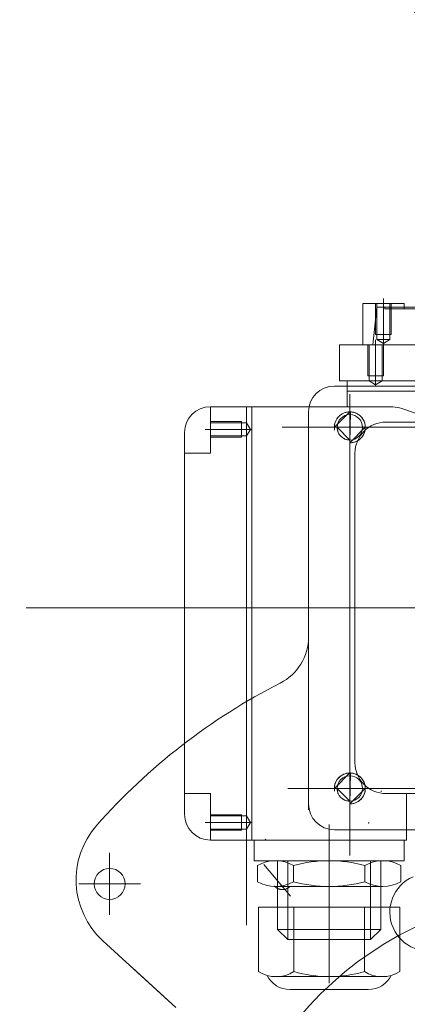
# Model space of a CAD drawing. Units: inches. Extents: x 31623 to 32477, y 8204 to 8855.
# Drawn here: x 31878 to 31881, y 8672 to 8680 of the extents above; entities that cross this region are included whole.
import ezdxf

# ---------------------------------------------------------------- set-up
doc = ezdxf.new("R2010")
doc.units = ezdxf.units.IN
doc.header["$MEASUREMENT"] = 0
for name, pattern in [('ACAD_ISO02W100', [15, 12, -3]), ('EB_DASHDOT', [39, 30, -3, 3, -3]), ('点画线', [18, 12, -2, 2, -2]), ('虚线', [2, 1, -1])]:
    doc.linetypes.add(name, pattern=pattern)
doc.layers.get('0').update_dxf_attribs({"lineweight": 15})
doc.layers.add('中心线', color=1, linetype='EB_DASHDOT')
for name, color, linetype, lineweight in [('中心线层', 1, '点画线', 18), ('尺寸线', 3, 'Continuous', 13), ('细实线层', 7, 'Continuous', 13), ('虚线层', 6, 'ACAD_ISO02W100', 13)]:
    doc.layers.add(name, color=color, linetype=linetype, lineweight=lineweight)

msp = doc.modelspace()

# ---------------------------------------------------------------- linework, layer by layer
at = {"lineweight": 13}
for p, q in [((31880.3922, 8677.5056), (31880.3922, 8677.1906)), ((31880.3922, 8677.5056), (31880.7072, 8677.5056)), ((31880.4687, 8677.1906), (31880.5001, 8677.478)), ((31880.5001, 8677.478), (31881.3451, 8677.478)), ((31880.5617, 8677.478), (31880.5617, 8677.4662)), ((31880.5617, 8677.4662), (31884.467, 8677.4662)), ((31880.7072, 8677.5056), (31880.7072, 8677.4662)), ((31880.2151, 8677.1906), (31885.3332, 8677.1906)), ((31880.2151, 8677.1906), (31880.2151, 8676.915)), ((31880.1757, 8676.8757), (31883.6403, 8676.8757)), ((31880.2151, 8676.915), (31885.3332, 8676.915)), ((31880.2741, 8676.915), (31880.2741, 8676.7182)), ((31880.2741, 8676.8363), (31885.2938, 8676.8363)), ((31879.2308, 8676.3639), (31879.2308, 8676.7182)), ((31879.2308, 8676.7182), (31880.5878, 8676.7182)), ((31879.5064, 8676.7182), (31879.5064, 8673.4111)), ((31879.5458, 8676.7182), (31879.5458, 8673.4111)), ((31880.1757, 8676.5607), (31880.2938, 8676.6788)), ((31880.202, 8676.635), (31880.1983, 8676.6301)), ((31880.206, 8676.6397), (31880.202, 8676.635)), ((31880.2103, 8676.6442), (31880.206, 8676.6397)), ((31880.2148, 8676.6485), (31880.2103, 8676.6442)), ((31880.2195, 8676.6525), (31880.2148, 8676.6485)), ((31880.2244, 8676.6563), (31880.2195, 8676.6525)), ((31880.2295, 8676.6598), (31880.2244, 8676.6563)), ((31880.2348, 8676.663), (31880.2295, 8676.6598)), ((31880.2402, 8676.6659), (31880.2348, 8676.663)), ((31880.2458, 8676.6686), (31880.2402, 8676.6659)), ((31880.2515, 8676.671), (31880.2458, 8676.6686)), ((31880.2573, 8676.673), (31880.2515, 8676.671)), ((31880.2632, 8676.6748), (31880.2573, 8676.673)), ((31880.2693, 8676.6762), (31880.2632, 8676.6748)), ((31880.2753, 8676.6774), (31880.2693, 8676.6762)), ((31880.2815, 8676.6782), (31880.2753, 8676.6774)), ((31880.2876, 8676.6787), (31880.2815, 8676.6782)), ((31880.2938, 8676.6788), (31880.2876, 8676.6787)), ((31880.3, 8676.6787), (31880.2938, 8676.4426)), ((31880.3062, 8676.6782), (31880.3, 8676.6787)), ((31880.3123, 8676.6774), (31880.3062, 8676.6782)), ((31880.3184, 8676.6762), (31880.3123, 8676.6774)), ((31880.3244, 8676.6748), (31880.3184, 8676.6762)), ((31880.3303, 8676.673), (31880.3244, 8676.6748)), ((31880.3361, 8676.671), (31880.3303, 8676.673)), ((31880.3418, 8676.6686), (31880.3361, 8676.671)), ((31880.3474, 8676.6659), (31880.3418, 8676.6686)), ((31880.3529, 8676.663), (31880.3474, 8676.6659)), ((31880.3581, 8676.6598), (31880.3529, 8676.663)), ((31880.3632, 8676.6563), (31880.3581, 8676.6598)), ((31880.3681, 8676.6525), (31880.3632, 8676.6563)), ((31880.3728, 8676.6485), (31880.3681, 8676.6525)), ((31880.3773, 8676.6442), (31880.3728, 8676.6485)), ((31880.3816, 8676.6397), (31880.3773, 8676.6442)), ((31880.3856, 8676.635), (31880.3816, 8676.6397)), ((31880.3894, 8676.6301), (31880.3856, 8676.635)), ((31880.7219, 8676.6946), (31880.9828, 8676.6001)), ((31880.1759, 8676.5669), (31880.1757, 8676.5607)), ((31880.197, 8676.5607), (31880.1757, 8676.5607)), ((31880.1757, 8676.5607), (31880.4119, 8676.5607)), ((31880.1763, 8676.5731), (31880.1759, 8676.5669)), ((31880.1772, 8676.5792), (31880.1763, 8676.5731)), ((31880.1783, 8676.5853), (31880.1772, 8676.5792)), ((31880.1797, 8676.5913), (31880.1783, 8676.5853)), ((31880.1815, 8676.5972), (31880.1797, 8676.5913)), ((31880.1835, 8676.603), (31880.1815, 8676.5972)), ((31880.1859, 8676.6088), (31880.1835, 8676.603)), ((31880.1886, 8676.6143), (31880.1859, 8676.6088)), ((31880.1915, 8676.6198), (31880.1886, 8676.6143)), ((31880.1948, 8676.625), (31880.1915, 8676.6198)), ((31880.1983, 8676.6301), (31880.1948, 8676.625)), ((31880.2938, 8676.4639), (31880.197, 8676.5607)), ((31880.197, 8676.5607), (31880.1971, 8676.5556)), ((31880.2938, 8676.4639), (31880.197, 8676.5607)), ((31880.4119, 8676.5607), (31880.2938, 8676.4426)), ((31880.3929, 8676.625), (31880.3894, 8676.6301)), ((31880.3961, 8676.6198), (31880.3929, 8676.625)), ((31880.399, 8676.6143), (31880.3961, 8676.6198)), ((31880.4017, 8676.6088), (31880.399, 8676.6143)), ((31880.4041, 8676.603), (31880.4017, 8676.6088)), ((31880.4061, 8676.5972), (31880.4041, 8676.603)), ((31880.4079, 8676.5913), (31880.4061, 8676.5972)), ((31880.4093, 8676.5853), (31880.4079, 8676.5913)), ((31880.4105, 8676.5792), (31880.4093, 8676.5853)), ((31880.4113, 8676.5731), (31880.4105, 8676.5792)), ((31880.4118, 8676.5669), (31880.4113, 8676.5731)), ((31880.4119, 8676.5607), (31880.4118, 8676.5669)), ((31880.4118, 8676.5545), (31880.4119, 8676.5607)), ((31880.5694, 8676.6001), (31883.2466, 8676.6001)), ((31879.034, 8676.5213), (31879.034, 8673.608)), ((31880.1971, 8676.5556), (31880.1975, 8676.5506)), ((31880.1975, 8676.5506), (31880.1982, 8676.5456)), ((31880.1982, 8676.5456), (31880.1991, 8676.5406)), ((31880.1991, 8676.5406), (31880.2003, 8676.5357)), ((31880.2003, 8676.5357), (31880.2017, 8676.5308)), ((31880.2017, 8676.5308), (31880.2034, 8676.526)), ((31880.2034, 8676.526), (31880.2054, 8676.5213)), ((31880.2054, 8676.5213), (31880.2076, 8676.5168)), ((31880.2076, 8676.5168), (31880.21, 8676.5123)), ((31880.21, 8676.5123), (31880.2126, 8676.508)), ((31880.2126, 8676.508), (31880.2155, 8676.5038)), ((31880.2155, 8676.5038), (31880.2186, 8676.4998)), ((31880.2186, 8676.4998), (31880.2219, 8676.4959)), ((31880.2219, 8676.4959), (31880.2254, 8676.4923)), ((31880.2254, 8676.4923), (31880.229, 8676.4888)), ((31880.229, 8676.4888), (31880.2329, 8676.4855)), ((31880.2329, 8676.4855), (31880.2369, 8676.4824)), ((31880.3816, 8676.4817), (31880.3856, 8676.4864)), ((31880.3856, 8676.4864), (31880.3894, 8676.4913)), ((31880.3894, 8676.4913), (31880.3929, 8676.4964)), ((31880.3929, 8676.4964), (31880.3961, 8676.5017)), ((31880.3961, 8676.5017), (31880.399, 8676.5071)), ((31880.399, 8676.5071), (31880.4017, 8676.5127)), ((31880.4017, 8676.5127), (31880.4041, 8676.5184)), ((31880.4041, 8676.5184), (31880.4061, 8676.5242)), ((31880.4061, 8676.5242), (31880.4079, 8676.5301)), ((31880.4079, 8676.5301), (31880.4093, 8676.5362)), ((31880.4093, 8676.5362), (31880.4105, 8676.5422)), ((31880.4105, 8676.5422), (31880.4113, 8676.5484)), ((31880.4113, 8676.5484), (31880.4118, 8676.5545)), ((31880.2369, 8676.4824), (31880.2411, 8676.4795)), ((31880.2411, 8676.4795), (31880.2454, 8676.4769)), ((31880.2454, 8676.4769), (31880.2499, 8676.4745)), ((31880.2499, 8676.4745), (31880.2544, 8676.4723)), ((31880.2544, 8676.4723), (31880.2591, 8676.4703)), ((31880.2591, 8676.4703), (31880.2639, 8676.4686)), ((31880.2639, 8676.4686), (31880.2688, 8676.4672)), ((31880.2688, 8676.4672), (31880.2737, 8676.466)), ((31880.2737, 8676.466), (31880.2787, 8676.4651)), ((31880.2787, 8676.4651), (31880.2837, 8676.4644)), ((31880.2837, 8676.4644), (31880.2887, 8676.464)), ((31880.2887, 8676.464), (31880.2938, 8676.4639)), ((31880.2938, 8676.4426), (31880.2938, 8676.4639)), ((31880.2938, 8676.4426), (31880.3, 8676.4428)), ((31880.3, 8676.4428), (31880.3062, 8676.4432)), ((31880.3062, 8676.4432), (31880.3123, 8676.4441)), ((31880.3123, 8676.4441), (31880.3184, 8676.4452)), ((31880.3184, 8676.4452), (31880.3244, 8676.4466)), ((31880.3244, 8676.4466), (31880.3303, 8676.4484)), ((31880.3303, 8676.4484), (31880.3361, 8676.4504)), ((31880.3361, 8676.4504), (31880.3418, 8676.4528)), ((31880.3418, 8676.4528), (31880.3474, 8676.4555)), ((31880.3474, 8676.4555), (31880.3529, 8676.4584)), ((31880.3529, 8676.4584), (31880.3581, 8676.4617)), ((31880.3581, 8676.4617), (31880.3632, 8676.4652)), ((31880.3632, 8676.4652), (31880.3681, 8676.4689)), ((31880.3681, 8676.4689), (31880.3728, 8676.4729)), ((31880.3728, 8676.4729), (31880.3773, 8676.4772)), ((31880.3773, 8676.4772), (31880.3816, 8676.4817)), ((31879.034, 8676.3639), (31879.2308, 8676.3639)), ((31880.3332, 8676.3639), (31880.3332, 8674.0017)), ((31880.1757, 8673.8048), (31880.2938, 8673.9229)), ((31880.1886, 8673.8584), (31880.1859, 8673.8529)), ((31880.1915, 8673.8639), (31880.1886, 8673.8584)), ((31880.1948, 8673.8691), (31880.1915, 8673.8639)), ((31880.1983, 8673.8742), (31880.1948, 8673.8691)), ((31880.202, 8673.8791), (31880.1983, 8673.8742)), ((31880.206, 8673.8838), (31880.202, 8673.8791)), ((31880.2103, 8673.8883), (31880.206, 8673.8838)), ((31880.2148, 8673.8926), (31880.2103, 8673.8883)), ((31880.2195, 8673.8966), (31880.2148, 8673.8926)), ((31880.2244, 8673.9004), (31880.2195, 8673.8966)), ((31880.2295, 8673.9039), (31880.2244, 8673.9004)), ((31880.2348, 8673.9071), (31880.2295, 8673.9039)), ((31880.2402, 8673.91), (31880.2348, 8673.9071)), ((31880.2458, 8673.9127), (31880.2402, 8673.91)), ((31880.2515, 8673.9151), (31880.2458, 8673.9127)), ((31880.2573, 8673.9171), (31880.2515, 8673.9151)), ((31880.2632, 8673.9189), (31880.2573, 8673.9171)), ((31880.2693, 8673.9203), (31880.2632, 8673.9189)), ((31880.2753, 8673.9215), (31880.2693, 8673.9203)), ((31880.2815, 8673.9223), (31880.2753, 8673.9215)), ((31880.2876, 8673.9228), (31880.2815, 8673.9223)), ((31880.2938, 8673.9229), (31880.2876, 8673.9228)), ((31880.3, 8673.9228), (31880.2938, 8673.6867)), ((31880.3062, 8673.9223), (31880.3, 8673.9228)), ((31880.3123, 8673.9215), (31880.3062, 8673.9223)), ((31880.3184, 8673.9203), (31880.3123, 8673.9215)), ((31880.3244, 8673.9189), (31880.3184, 8673.9203)), ((31880.3303, 8673.9171), (31880.3244, 8673.9189)), ((31880.3361, 8673.9151), (31880.3303, 8673.9171)), ((31880.3418, 8673.9127), (31880.3361, 8673.9151)), ((31880.3474, 8673.91), (31880.3418, 8673.9127)), ((31880.3529, 8673.9071), (31880.3474, 8673.91)), ((31880.3581, 8673.9039), (31880.3529, 8673.9071)), ((31880.3632, 8673.9004), (31880.3581, 8673.9039)), ((31880.3681, 8673.8966), (31880.3632, 8673.9004)), ((31880.3728, 8673.8926), (31880.3681, 8673.8966)), ((31880.3773, 8673.8883), (31880.3728, 8673.8926)), ((31880.3816, 8673.8838), (31880.3773, 8673.8883)), ((31880.3856, 8673.8791), (31880.3816, 8673.8838)), ((31880.3894, 8673.8742), (31880.3856, 8673.8791)), ((31880.3929, 8673.8691), (31880.3894, 8673.8742)), ((31880.3961, 8673.8639), (31880.3929, 8673.8691)), ((31880.399, 8673.8584), (31880.3961, 8673.8639)), ((31880.4017, 8673.8529), (31880.399, 8673.8584)), ((31880.1759, 8673.811), (31880.1757, 8673.8048)), ((31880.197, 8673.8048), (31880.1757, 8673.8048)), ((31880.1757, 8673.8048), (31880.4119, 8673.8048)), ((31880.1763, 8673.8172), (31880.1759, 8673.811)), ((31880.1772, 8673.8233), (31880.1763, 8673.8172)), ((31880.1783, 8673.8294), (31880.1772, 8673.8233)), ((31880.1797, 8673.8354), (31880.1783, 8673.8294)), ((31880.1815, 8673.8413), (31880.1797, 8673.8354)), ((31880.1835, 8673.8471), (31880.1815, 8673.8413)), ((31880.1859, 8673.8529), (31880.1835, 8673.8471)), ((31880.2938, 8673.708), (31880.197, 8673.8048)), ((31880.197, 8673.8048), (31880.1971, 8673.7997)), ((31880.2938, 8673.708), (31880.197, 8673.8048)), ((31880.1971, 8673.7997), (31880.1975, 8673.7947)), ((31880.1975, 8673.7947), (31880.1982, 8673.7897)), ((31880.1982, 8673.7897), (31880.1991, 8673.7847)), ((31880.1991, 8673.7847), (31880.2003, 8673.7798)), ((31880.2003, 8673.7798), (31880.2017, 8673.7749)), ((31880.4119, 8673.8048), (31880.2938, 8673.6867)), ((31880.4041, 8673.8471), (31880.4017, 8673.8529)), ((31880.4061, 8673.8413), (31880.4041, 8673.8471)), ((31880.4079, 8673.8354), (31880.4061, 8673.8413)), ((31880.4093, 8673.8294), (31880.4079, 8673.8354)), ((31880.4079, 8673.7742), (31880.4093, 8673.7803)), ((31880.4105, 8673.8233), (31880.4093, 8673.8294)), ((31880.4093, 8673.7803), (31880.4105, 8673.7863)), ((31880.4113, 8673.8172), (31880.4105, 8673.8233)), ((31880.4105, 8673.7863), (31880.4113, 8673.7925)), ((31880.4118, 8673.811), (31880.4113, 8673.8172)), ((31880.4113, 8673.7925), (31880.4118, 8673.7986)), ((31880.4119, 8673.8048), (31880.4118, 8673.811)), ((31880.4118, 8673.7986), (31880.4119, 8673.8048)), ((31879.034, 8673.7654), (31879.2308, 8673.7654)), ((31879.2308, 8673.7654), (31879.2308, 8673.4111)), ((31880.2017, 8673.7749), (31880.2034, 8673.7701)), ((31880.2034, 8673.7701), (31880.2054, 8673.7654)), ((31880.2054, 8673.7654), (31880.2076, 8673.7609)), ((31880.2076, 8673.7609), (31880.21, 8673.7564)), ((31880.21, 8673.7564), (31880.2126, 8673.7521)), ((31880.2126, 8673.7521), (31880.2155, 8673.7479)), ((31880.2155, 8673.7479), (31880.2186, 8673.7439)), ((31880.2186, 8673.7439), (31880.2219, 8673.74)), ((31880.2219, 8673.74), (31880.2254, 8673.7364)), ((31880.2254, 8673.7364), (31880.229, 8673.7329)), ((31880.229, 8673.7329), (31880.2329, 8673.7296)), ((31880.2329, 8673.7296), (31880.2369, 8673.7265)), ((31880.2369, 8673.7265), (31880.2411, 8673.7236)), ((31880.2411, 8673.7236), (31880.2454, 8673.721)), ((31880.2454, 8673.721), (31880.2499, 8673.7186)), ((31880.2499, 8673.7186), (31880.2544, 8673.7164)), ((31880.2544, 8673.7164), (31880.2591, 8673.7144)), ((31880.2591, 8673.7144), (31880.2639, 8673.7127)), ((31880.2639, 8673.7127), (31880.2688, 8673.7113)), ((31880.2688, 8673.7113), (31880.2737, 8673.7101)), ((31880.2737, 8673.7101), (31880.2787, 8673.7092)), ((31880.2787, 8673.7092), (31880.2837, 8673.7085)), ((31880.2837, 8673.7085), (31880.2887, 8673.7081)), ((31880.2887, 8673.7081), (31880.2938, 8673.708)), ((31880.2938, 8673.6867), (31880.2938, 8673.708)), ((31880.3529, 8673.7025), (31880.3581, 8673.7058)), ((31880.3581, 8673.7058), (31880.3632, 8673.7093)), ((31880.3632, 8673.7093), (31880.3681, 8673.713)), ((31880.3681, 8673.713), (31880.3728, 8673.717)), ((31880.3728, 8673.717), (31880.3773, 8673.7213)), ((31880.3773, 8673.7213), (31880.3816, 8673.7258)), ((31880.3816, 8673.7258), (31880.3856, 8673.7305)), ((31880.3856, 8673.7305), (31880.3894, 8673.7354)), ((31880.3894, 8673.7354), (31880.3929, 8673.7405)), ((31880.3929, 8673.7405), (31880.3961, 8673.7458)), ((31880.3961, 8673.7458), (31880.399, 8673.7512)), ((31880.399, 8673.7512), (31880.4017, 8673.7568)), ((31880.4017, 8673.7568), (31880.4041, 8673.7625)), ((31880.4041, 8673.7625), (31880.4061, 8673.7683)), ((31880.4061, 8673.7683), (31880.4079, 8673.7742)), ((31880.5694, 8673.7654), (31883.2466, 8673.7654)), ((31880.7269, 8673.7654), (31880.7269, 8673.4111)), ((31880.2938, 8673.6867), (31880.3, 8673.6869)), ((31880.3, 8673.6869), (31880.3062, 8673.6873)), ((31880.3062, 8673.6873), (31880.3123, 8673.6882)), ((31880.3123, 8673.6882), (31880.3184, 8673.6893)), ((31880.3184, 8673.6893), (31880.3244, 8673.6907)), ((31880.3244, 8673.6907), (31880.3303, 8673.6925)), ((31880.3303, 8673.6925), (31880.3361, 8673.6945)), ((31880.3361, 8673.6945), (31880.3418, 8673.6969)), ((31880.3418, 8673.6969), (31880.3474, 8673.6996)), ((31880.3474, 8673.6996), (31880.3529, 8673.7025)), ((31879.2308, 8673.4111), (31880.7269, 8673.4111)), ((31879.5655, 8673.4111), (31879.5655, 8673.2536)), ((31880.7072, 8673.4111), (31880.7072, 8673.2536)), ((31879.5655, 8673.2536), (31880.7072, 8673.2536)), ((31880.5455, 8673.2536), (31879.7272, 8673.2536)), ((31879.7426, 8673.2536), (31879.7426, 8672.7297)), ((31880.53, 8673.2536), (31880.53, 8672.7297)), ((31879.5908, 8673.2171), (31879.5908, 8673.0933)), ((31879.8636, 8673.0933), (31879.8636, 8673.2171)), ((31880.4091, 8673.0933), (31880.4091, 8673.2171)), ((31880.6819, 8673.2171), (31880.6819, 8673.0933)), ((31880.5455, 8673.0568), (31879.7272, 8673.0568)), ((31879.5983, 8672.9001), (31879.5983, 8672.4077)), ((31880.6744, 8672.9001), (31879.5983, 8672.9001)), ((31879.8673, 8672.4077), (31879.8673, 8672.9001)), ((31880.4053, 8672.4077), (31880.4053, 8672.9001)), ((31880.6744, 8672.9001), (31880.6744, 8672.4077)), ((31879.7426, 8672.7297), (31880.53, 8672.7297)), ((31879.7426, 8672.7297), (31879.8214, 8672.651)), ((31880.53, 8672.7297), (31880.4513, 8672.651)), ((31879.8214, 8672.651), (31880.4513, 8672.651)), ((31880.5398, 8672.3686), (31879.7328, 8672.3686)), ((31880.4343, 8672.2702), (31879.8384, 8672.2702))]:
    msp.add_line(p, q, dxfattribs=at)
for centre, radius in [((31880.2938, 8676.5607), 0.0968), ((31880.2938, 8673.8048), 0.0968), ((31878.4631, 8673.0765), 0.1181), ((31881.908, 8670.3993), 2.5984)]:
    msp.add_circle(centre, radius, dxfattribs=at)
for centre, radius, start, end in [((31868.5755, 8662.0552), 22.933, 301.35579, 238.58501), ((31868.5546, 8662.0552), 21.496, 303.50842, 236.55604), ((31879.2308, 8676.5213), 0.1969, 90, 180), ((31880.5878, 8676.3245), 0.3937, 70.07631, 90), ((31880.5694, 8676.3639), 0.2362, 90, 180), ((31881.908, 8670.3993), 4.7244, 116.99072, 138.60191), ((31880.5694, 8674.0017), 0.2362, 180, 270), ((31879.2308, 8673.608), 0.1968, 180, 270), ((31879.7272, 8672.9809), 0.2728, 60, 120), ((31880.1363, 8672.2174), 1.0362, 74.73852, 105.26148), ((31880.5455, 8672.9809), 0.2728, 60, 120), ((31880.8942, 8672.8599), 0.2953, 113.47693, 293.26025), ((31879.7272, 8673.3295), 0.2728, 240, 300), ((31880.1363, 8674.093), 1.0362, 254.73852, 285.26148), ((31880.5455, 8673.3295), 0.2728, 240, 300), ((31879.7328, 8672.6195), 0.2509, 237.57942, 302.42058), ((31879.8384, 8672.467), 0.1968, 206.6708, 270), ((31880.1363, 8673.3135), 0.9449, 253.45873, 286.54127), ((31880.5398, 8672.6195), 0.2509, 237.57942, 302.42058), ((31880.4343, 8672.467), 0.1968, 270, 333.3292)]:
    msp.add_arc(centre, radius, start, end, dxfattribs=at)
msp.add_open_spline([(31852.2341, 8678.3966), (31850.7551, 8677.0151), (31848.1047, 8673.859), (31845.4447, 8668.2438), (31844.3755, 8662.0447), (31845.0217, 8655.7335), (31847.273, 8649.7462), (31851.0319, 8644.4989), (31856.0703, 8640.3738), (31862.0507, 8637.6748), (31868.5826, 8636.5471), (31875.2152, 8637.3132), (31881.4828, 8639.7106), (31886.9459, 8643.696), (31891.2214, 8648.9893), (31893.9925, 8655.2525), (31895.0755, 8662.0625), (31894.3238, 8668.9624), (31891.8117, 8675.4789), (31887.6601, 8681.1508), (31882.157, 8685.5938), (31875.6488, 8688.4753), (31870.9352, 8689.1952), (31868.5755, 8689.2608)], degree=3, knots=[0, 0, 0, 0, 6187.666026, 12450.355458, 18783.77638, 25175.55398, 31622.065679, 38124.713595, 44683.237858, 51298.550922, 57973.870728, 64697.019294, 71462.748657, 78273.501796, 85129.278897, 92030.080145, 98977.285843, 105969.701152, 113006.622999, 120087.951186, 127214.495945, 134386.492849, 141603.663266, 141603.663266, 141603.663266, 141603.663266], dxfattribs=at)
at = {"layer": '中心线', "lineweight": 13, "ltscale": 3}
for p, q in [((31880.5497, 8677.5441), (31880.5497, 8677.1649)), ((31880.4907, 8677.2292), (31880.4907, 8676.8715)), ((31880.2938, 8676.8149), (31880.2938, 8673.2942)), ((31884.2872, 8676.5607), (31879.7776, 8676.5607)), ((31879.1923, 8676.5449), (31879.5499, 8676.5449)), ((31883.9784, 8675.1828), (31877.8259, 8675.1828)), ((31885.927, 8675.1828), (31879.9982, 8675.1828)), ((31879.9788, 8673.642), (31879.9788, 8674.4688)), ((31883.9379, 8673.8048), (31879.8222, 8673.8048)), ((31879.1923, 8673.545), (31879.5499, 8673.545)), ((31880.1363, 8673.5292), (31880.1363, 8673.1355)), ((31878.4631, 8672.8402), (31878.4631, 8673.3127)), ((31880.1363, 8673.1216), (31880.1363, 8672.318)), ((31878.2269, 8673.0765), (31878.6993, 8673.0765))]:
    msp.add_line(p, q, dxfattribs=at)
for radius in [22.2441, 21.2598]:
    msp.add_circle((31868.5755, 8662.0552), radius, dxfattribs=at)
for centre, start, end in [((31881.9092, 8672.0359), 128.13354, 128.34386), ((31881.9862, 8671.9463), 134.02491, 134.23523), ((31881.9862, 8671.9463), 134.02491, 134.23523)]:
    msp.add_arc(centre, 2.2244, start, end, dxfattribs=at)
at = {"layer": '中心线层', "linetype": '点画线', "lineweight": 18}
for p, q in [((31880.2938, 8676.3245), (31880.2938, 8676.7969)), ((31880.0576, 8676.5607), (31880.53, 8676.5607)), ((31880.2938, 8673.5686), (31880.2938, 8674.041)), ((31880.0576, 8673.8048), (31880.53, 8673.8048)), ((31880.1363, 8672.9752), (31880.1363, 8673.3352))]:
    msp.add_line(p, q, dxfattribs=at)
at = {"layer": '尺寸线'}
msp.add_line((31879.5058, 8673.7137), (31879.5058, 8672.7606), dxfattribs=at)
at = {"layer": '细实线层', "color": 4, "linetype": 'Continuous', "lineweight": 18}
for p, q in [((31879.9788, 8676.6788), (31879.9788, 8673.6867)), ((31885.2225, 8673.4899), (31880.1757, 8673.4899))]:
    msp.add_line(p, q, dxfattribs=at)
at = {"layer": '细实线层', "linetype": 'Continuous', "lineweight": 18}
for p, q in [((31879.8214, 8673.2536), (31879.8214, 8672.651)), ((31880.4513, 8673.2536), (31880.4513, 8672.651)), ((31879.6383, 8673.2254), (31879.8407, 8672.9841)), ((31878.9402, 8672.1576), (31878.411, 8672.6425)), ((31878.9675, 8672.1327), (31878.6335, 8672.4384))]:
    msp.add_line(p, q, dxfattribs=at)
at = {"layer": '细实线层', "color": 4, "linetype": 'Continuous', "lineweight": 18}
for centre, radius, start, end in [((31880.1757, 8676.6788), 0.1969, 90, 180), ((31880.1757, 8673.6867), 0.1968, 180, 270)]:
    msp.add_arc(centre, radius, start, end, dxfattribs=at)
at = {"layer": '细实线层'}
for centre in [(31880.2938, 8676.5607), (31880.2938, 8673.8048)]:
    msp.add_arc(centre, 0.1181, 270, 190, dxfattribs=at)
at = {"layer": '细实线层', "linetype": 'Continuous', "lineweight": 18}
for centre, radius, start, end in [((31879.5851, 8674.9599), 0.3937, 296.99071, 0), ((31878.8366, 8673.1069), 0.6299, 138.6019, 227.5), ((31881.908, 8670.8127), 3.4449, 130.88457, 131.00004)]:
    msp.add_arc(centre, radius, start, end, dxfattribs=at)
at = {"layer": '虚线层', "linetype": '虚线', "lineweight": 18}
for p, q in [((31880.4907, 8677.5056), (31880.4907, 8677.2694)), ((31880.4995, 8677.5056), (31880.4995, 8677.23)), ((31880.5999, 8677.5056), (31880.5999, 8677.23)), ((31880.6088, 8677.5056), (31880.6088, 8677.2694)), ((31880.4907, 8677.2694), (31880.6088, 8677.2694)), ((31880.4316, 8677.1906), (31880.4316, 8676.9544)), ((31880.4405, 8677.1906), (31880.4405, 8676.915)), ((31880.4995, 8677.23), (31880.5497, 8677.201)), ((31880.4995, 8677.23), (31880.5999, 8677.23)), ((31880.5409, 8677.1906), (31880.5409, 8676.915)), ((31880.5999, 8677.23), (31880.5497, 8677.201)), ((31880.5497, 8677.1906), (31880.5497, 8676.9544)), ((31880.4316, 8676.9544), (31880.5497, 8676.9544)), ((31880.4405, 8676.915), (31880.4907, 8676.8861)), ((31880.4405, 8676.915), (31880.5409, 8676.915)), ((31880.5409, 8676.915), (31880.4907, 8676.8861)), ((31879.2308, 8676.604), (31879.467, 8676.604)), ((31879.2308, 8676.5951), (31879.5064, 8676.5951)), ((31879.467, 8676.4859), (31879.467, 8676.604)), ((31879.5064, 8676.5951), (31879.5354, 8676.5449)), ((31879.5064, 8676.4947), (31879.5064, 8676.5951)), ((31879.2308, 8676.4947), (31879.5064, 8676.4947)), ((31879.2308, 8676.4859), (31879.467, 8676.4859)), ((31879.5064, 8676.4947), (31879.5354, 8676.5449)), ((31879.2308, 8673.604), (31879.467, 8673.604)), ((31879.2308, 8673.5952), (31879.5064, 8673.5952)), ((31879.467, 8673.604), (31879.467, 8673.4859)), ((31879.5064, 8673.5952), (31879.5354, 8673.545)), ((31879.5064, 8673.5952), (31879.5064, 8673.4948)), ((31879.2308, 8673.4948), (31879.5064, 8673.4948)), ((31879.2308, 8673.4859), (31879.467, 8673.4859)), ((31879.5064, 8673.4948), (31879.5354, 8673.545))]:
    msp.add_line(p, q, dxfattribs=at)
msp.add_arc((31879.7807, 8673.1114), 0.0787, 219.99999, 312.81607, dxfattribs=at)

doc.saveas('drawing.dxf')
